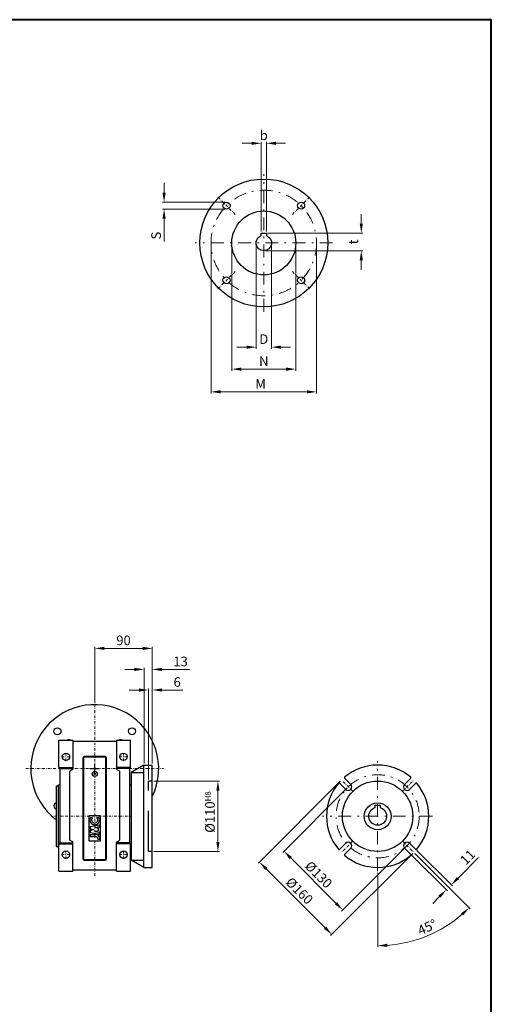
# Model space of a CAD drawing. Units: millimetres. Extents: x 91 to 2057, y -1330 to 1426.
# Drawn here: x 1217 to 1955, y -216 to 1324 of the extents above; entities that cross this region are included whole.
import ezdxf

# ---------------------------------------------------------------- set-up
doc = ezdxf.new("R2010")
doc.units = ezdxf.units.MM
doc.header["$LTSCALE"] = 50
doc.linetypes.add('CENTER', pattern=[0.85, 0.4, -0.2, 0.05, -0.2])
doc.linetypes.add('HIDDEN', pattern=[9.525, 6.35, -3.175])
doc.layers.get('0').update_dxf_attribs({"lineweight": 25})
doc.layers.get('DEFPOINTS').update_dxf_attribs({"lineweight": 25})
doc.layers.add('CENTER', color=1, linetype='CENTER', lineweight=13)
doc.layers.add('L1', color=1, linetype='Continuous')
doc.styles.add('SIMPLEX', font='SIMPLEX.shx', dxfattribs={"width": 0.85})
doc.dimstyles.get("Standard").update_dxf_attribs({"dimscale": 5, "dimtxt": 3, "dimasz": 3, "dimexe": 0.5, "dimexo": 0.5, "dimgap": 1, "dimtad": 1, "dimdsep": 46, "dimtxsty": 'SIMPLEX', "dimcen": 0, "dimclrd": 1, "dimclre": 1, "dimclrt": 7, "dimazin": 2, "dimtfac": 1, "dimtofl": 0, "dimtmove": 0, "dimatfit": 3, "dimfxl": 1, "dimtolj": 1, "dimtzin": 0, "dimlwd": 13, "dimlwe": 13, "dimarcsym": 0})
doc.dimstyles.new('STANDARD$0', dxfattribs={"dimtxt": 3, "dimasz": 2.5, "dimexe": 1, "dimexo": 1, "dimgap": 1, "dimtad": 1, "dimdec": 4, "dimdsep": 46, "dimtxsty": 'Standard', "dimcen": 0, "dimclrd": 7, "dimclre": 7, "dimclrt": 7, "dimadec": 0, "dimazin": 0, "dimtfac": 1, "dimtdec": 4, "dimtmove": 1, "dimatfit": 3, "dimfxl": 1, "dimtolj": 1, "dimarcsym": 0})

# ---------------------------------------------------------------- blocks, each defined once
blk = doc.blocks.new('*D18')
at = {"color": 1, "linetype": 'Continuous', "lineweight": 13}
for p, q in [((1751.3, 1005), (1751.3, 1020)), ((1605.3, 990), (1753.8, 990)), ((1601.3, 962.7), (1753.8, 962.7)), ((1751.3, 947.7), (1751.3, 932.7))]:
    blk.add_line(p, q, dxfattribs=at)
at = {"color": 1}
for points in [[(1748.8, 1005), (1753.8, 1005), (1751.3, 990)], [(1748.8, 947.7), (1753.8, 947.7), (1751.3, 962.7)]]:
    blk.add_solid(points, dxfattribs=at)
at = {"layer": 'DEFPOINTS', "color": 0}
for p in [(1602.8, 990), (1598.8, 962.7), (1751.3, 962.7)]:
    blk.add_point(p, dxfattribs=at)
at = {"color": 7, "insert": (1738.8, 976.4), "char_height": 15, "attachment_point": 5, "rotation": 90, "style": 'SIMPLEX'}
blk.add_mtext('\\A1;t', dxfattribs=at)
blk = doc.blocks.new('*D19')
at = {"color": 1, "linetype": 'Continuous', "lineweight": 13}
for p, q in [((1579.8, 1130.6), (1564.8, 1130.6)), ((1594.8, 992.5), (1594.8, 1133.1)), ((1602.8, 992.5), (1602.8, 1133.1)), ((1617.8, 1130.6), (1632.8, 1130.6))]:
    blk.add_line(p, q, dxfattribs=at)
at = {"color": 1}
for points in [[(1579.8, 1133.1), (1579.8, 1128.1), (1594.8, 1130.6)], [(1617.8, 1133.1), (1617.8, 1128.1), (1602.8, 1130.6)]]:
    blk.add_solid(points, dxfattribs=at)
at = {"layer": 'DEFPOINTS', "color": 0}
for p in [(1602.8, 1130.6), (1594.8, 990), (1602.8, 990)]:
    blk.add_point(p, dxfattribs=at)
at = {"color": 7, "insert": (1598.8, 1143.1), "char_height": 15, "attachment_point": 5, "style": 'SIMPLEX'}
blk.add_mtext('\\A1;b', dxfattribs=at)
blk = doc.blocks.new('*D20')
at = {"color": 1, "linetype": 'Continuous', "lineweight": 13}
for p, q in [((1442.9, 1053.6), (1442.9, 1068.6)), ((1538, 1038.6), (1440.4, 1038.6)), ((1538, 1027.6), (1440.4, 1027.6)), ((1442.9, 1012.6), (1442.9, 977))]:
    blk.add_line(p, q, dxfattribs=at)
at = {"color": 1}
for points in [[(1440.4, 1053.6), (1445.4, 1053.6), (1442.9, 1038.6)], [(1440.4, 1012.6), (1445.4, 1012.6), (1442.9, 1027.6)]]:
    blk.add_solid(points, dxfattribs=at)
at = {"layer": 'DEFPOINTS', "color": 0}
for p in [(1540.5, 1038.6), (1442.9, 1027.6), (1540.5, 1027.6)]:
    blk.add_point(p, dxfattribs=at)
at = {"color": 7, "insert": (1430.4, 986.2), "char_height": 15, "attachment_point": 5, "rotation": 90, "style": 'SIMPLEX'}
blk.add_mtext('\\A1;S', dxfattribs=at)
blk = doc.blocks.new('*D21')
at = {"color": 1, "linetype": 'Continuous', "lineweight": 13}
for p, q in [((1586.8, 972.2), (1586.8, 809.4)), ((1610.8, 972.2), (1610.8, 809.4)), ((1571.8, 811.9), (1556.8, 811.9)), ((1625.8, 811.9), (1640.8, 811.9))]:
    blk.add_line(p, q, dxfattribs=at)
at = {"color": 1}
for points in [[(1571.8, 814.4), (1571.8, 809.4), (1586.8, 811.9)], [(1625.8, 814.4), (1625.8, 809.4), (1610.8, 811.9)]]:
    blk.add_solid(points, dxfattribs=at)
at = {"layer": 'DEFPOINTS', "color": 0}
for p in [(1586.8, 974.7), (1610.8, 974.7), (1586.8, 811.9)]:
    blk.add_point(p, dxfattribs=at)
at = {"color": 7, "insert": (1598.8, 824.4), "char_height": 15, "attachment_point": 5, "style": 'SIMPLEX'}
blk.add_mtext('\\A1;D', dxfattribs=at)
blk = doc.blocks.new('*D22')
at = {"color": 1, "linetype": 'Continuous', "lineweight": 13}
for p, q in [((1516.3, 972.2), (1516.3, 739.5)), ((1681.3, 972.2), (1681.3, 739.5)), ((1666.3, 742), (1531.3, 742))]:
    blk.add_line(p, q, dxfattribs=at)
at = {"color": 1}
for points in [[(1531.3, 744.5), (1531.3, 739.5), (1516.3, 742)], [(1666.3, 744.5), (1666.3, 739.5), (1681.3, 742)]]:
    blk.add_solid(points, dxfattribs=at)
at = {"layer": 'DEFPOINTS', "color": 0}
for p in [(1516.3, 974.7), (1681.3, 974.7), (1516.3, 742)]:
    blk.add_point(p, dxfattribs=at)
at = {"color": 7, "insert": (1593.8, 754.5), "char_height": 15, "attachment_point": 5, "style": 'SIMPLEX'}
blk.add_mtext('\\A1;M', dxfattribs=at)
blk = doc.blocks.new('*D47')
at = {"color": 1, "linetype": 'Continuous', "lineweight": 13}
for p, q in [((1334.5, 255.4), (1334.5, 343.4)), ((1349.5, 340.9), (1409.5, 340.9)), ((1424.5, 160.9), (1424.5, 343.4))]:
    blk.add_line(p, q, dxfattribs=at)
at = {"color": 1}
for points in [[(1349.5, 343.4), (1349.5, 338.4), (1334.5, 340.9)], [(1409.5, 343.4), (1409.5, 338.4), (1424.5, 340.9)]]:
    blk.add_solid(points, dxfattribs=at)
at = {"layer": 'DEFPOINTS', "color": 0}
for p in [(1424.5, 340.9), (1334.5, 252.9), (1424.5, 158.4)]:
    blk.add_point(p, dxfattribs=at)
at = {"color": 7, "insert": (1379.5, 353.4), "char_height": 15, "attachment_point": 5, "style": 'SIMPLEX'}
blk.add_mtext('\\A1;90', dxfattribs=at)
blk = doc.blocks.new('*D48')
at = {"color": 1, "linetype": 'Continuous', "lineweight": 13}
for p, q in [((1427, 133.4), (1529.6, 133.4)), ((1527.1, 38.4), (1527.1, 118.4)), ((1427, 23.4), (1529.6, 23.4))]:
    blk.add_line(p, q, dxfattribs=at)
at = {"color": 1}
for points in [[(1524.6, 118.4), (1529.6, 118.4), (1527.1, 133.4)], [(1524.6, 38.4), (1529.6, 38.4), (1527.1, 23.4)]]:
    blk.add_solid(points, dxfattribs=at)
at = {"layer": 'DEFPOINTS', "color": 0}
for p in [(1424.5, 133.4), (1527.1, 133.4), (1424.5, 23.4)]:
    blk.add_point(p, dxfattribs=at)
at = {"color": 7, "insert": (1514.6, 85), "char_height": 15, "attachment_point": 5, "rotation": 90, "style": 'SIMPLEX'}
blk.add_mtext('\\A1;%%C110{\\H0.6x;H8}', dxfattribs=at)
blk = doc.blocks.new('*D53')
at = {"color": 1, "linetype": 'Continuous', "lineweight": 13}
for p, q in [((1396.5, 308), (1381.5, 308)), ((1411.5, 160.9), (1411.5, 310.5)), ((1424.5, 160.9), (1424.5, 310.5)), ((1439.5, 308), (1482.7, 308))]:
    blk.add_line(p, q, dxfattribs=at)
at = {"color": 1}
for points in [[(1396.5, 310.5), (1396.5, 305.5), (1411.5, 308)], [(1439.5, 310.5), (1439.5, 305.5), (1424.5, 308)]]:
    blk.add_solid(points, dxfattribs=at)
at = {"layer": 'DEFPOINTS', "color": 0}
for p in [(1424.5, 308), (1411.5, 158.4), (1424.5, 158.4)]:
    blk.add_point(p, dxfattribs=at)
at = {"color": 7, "insert": (1468.6, 320.5), "char_height": 15, "attachment_point": 5, "style": 'SIMPLEX'}
blk.add_mtext('\\A1;13', dxfattribs=at)
blk = doc.blocks.new('*D54')
at = {"color": 1, "linetype": 'Continuous', "lineweight": 13}
for p, q in [((1418.5, 135.9), (1418.5, 278.3)), ((1424.5, 160.9), (1424.5, 278.3)), ((1403.5, 275.8), (1388.5, 275.8)), ((1439.5, 275.8), (1472.4, 275.8))]:
    blk.add_line(p, q, dxfattribs=at)
at = {"color": 1}
for points in [[(1403.5, 278.3), (1403.5, 273.3), (1418.5, 275.8)], [(1439.5, 278.3), (1439.5, 273.3), (1424.5, 275.8)]]:
    blk.add_solid(points, dxfattribs=at)
at = {"layer": 'DEFPOINTS', "color": 0}
for p in [(1424.5, 275.8), (1424.5, 158.4), (1418.5, 133.4)]:
    blk.add_point(p, dxfattribs=at)
at = {"color": 7, "insert": (1463.4, 288.3), "char_height": 15, "attachment_point": 5, "style": 'SIMPLEX'}
blk.add_mtext('\\A1;6', dxfattribs=at)
blk = doc.blocks.new('*D55')
at = {"color": 1, "linetype": 'Continuous', "lineweight": 13}
for p, q in [((1729.1, 122.6), (1628.5, 22)), ((1821.1, 30.7), (1720.5, -69.9)), ((1640.9, 13.2), (1711.6, -57.5))]:
    blk.add_line(p, q, dxfattribs=at)
at = {"color": 1}
for points in [[(1642.7, 15), (1639.1, 11.4), (1630.3, 23.8)], [(1713.4, -55.8), (1709.9, -59.3), (1722.2, -68.1)]]:
    blk.add_solid(points, dxfattribs=at)
at = {"layer": 'DEFPOINTS', "color": 0}
for p in [(1730.9, 124.4), (1822.8, 32.5), (1722.2, -68.1)]:
    blk.add_point(p, dxfattribs=at)
at = {"color": 7, "insert": (1684.6, -12.8), "char_height": 15, "attachment_point": 5, "rotation": 315, "style": 'SIMPLEX'}
blk.add_mtext('\\A1;%%c130', dxfattribs=at)
blk = doc.blocks.new('*D56')
at = {"color": 1, "linetype": 'Continuous', "lineweight": 13}
for p, q in [((1718.5, 133.2), (1590.3, 5)), ((1831.7, 20.1), (1703.4, -108.2)), ((1602.6, -3.9), (1694.6, -95.8))]:
    blk.add_line(p, q, dxfattribs=at)
at = {"color": 1}
for points in [[(1604.4, -2.1), (1600.9, -5.6), (1592, 6.7)], [(1696.3, -94), (1692.8, -97.6), (1705.2, -106.4)]]:
    blk.add_solid(points, dxfattribs=at)
at = {"layer": 'DEFPOINTS', "color": 0}
for p in [(1720.3, 135), (1833.4, 21.9), (1705.2, -106.4)]:
    blk.add_point(p, dxfattribs=at)
at = {"color": 7, "lineweight": 25, "insert": (1654.6, -38.1), "char_height": 15, "attachment_point": 5, "rotation": 315, "style": 'SIMPLEX'}
blk.add_mtext('\\A1;%%c160', dxfattribs=at)
blk = doc.blocks.new('*D57')
at = {"color": 1, "linetype": 'Continuous', "lineweight": 13}
for p, q in [((1830.4, 17.1), (1885.9, -38.4)), ((1838.2, 24.9), (1893.7, -30.6)), ((1902.6, -18.3), (1934.5, 13.7)), ((1873.6, -47.3), (1863, -57.9))]:
    blk.add_line(p, q, dxfattribs=at)
at = {"color": 1}
for points in [[(1900.8, -16.5), (1904.3, -20), (1892, -28.9)], [(1871.8, -45.5), (1875.3, -49), (1884.2, -36.7)]]:
    blk.add_solid(points, dxfattribs=at)
at = {"layer": 'DEFPOINTS', "color": 0}
for p in [(1828.7, 18.9), (1836.4, 26.7), (1884.2, -36.7)]:
    blk.add_point(p, dxfattribs=at)
at = {"color": 7, "lineweight": 25, "insert": (1917.6, 14.5), "char_height": 15, "attachment_point": 5, "rotation": 45, "style": 'SIMPLEX'}
blk.add_mtext('\\A1;11', dxfattribs=at)
blk = doc.blocks.new('*D58')
at = {"color": 1, "linetype": 'Continuous', "lineweight": 13}
for p, q in [((1835.2, 20.1), (1921.8, -66.5)), ((1776.9, -10.1), (1776.9, -126.5))]:
    blk.add_line(p, q, dxfattribs=at)
blk.add_arc((1776.9, 78.4), 202.4, 274.2465, 310.7535, dxfattribs=at)
at = {"color": 1}
for points in [[(1907.3, -73.1), (1910.7, -76.7), (1920, -64.7)], [(1792, -125.9), (1791.8, -120.9), (1776.9, -124)]]:
    blk.add_solid(points, dxfattribs=at)
at = {"layer": 'DEFPOINTS', "color": 0}
for p in [(1776.9, 164.4), (1815.9, 39.4), (1833.4, 21.9), (1776.9, -7.6), (1829.3, -117.1)]:
    blk.add_point(p, dxfattribs=at)
at = {"color": 7, "insert": (1854.4, -94.9), "char_height": 15, "attachment_point": 5, "rotation": 24.103, "style": 'SIMPLEX'}
blk.add_mtext('\\A1;45°', dxfattribs=at)
blk = doc.blocks.new('*D59')
at = {"color": 1, "linetype": 'Continuous', "lineweight": 13}
for p, q in [((1548.8, 972.2), (1548.8, 775)), ((1648.8, 972.2), (1648.8, 775)), ((1633.8, 777.5), (1563.8, 777.5))]:
    blk.add_line(p, q, dxfattribs=at)
at = {"color": 1}
for points in [[(1563.8, 780), (1563.8, 775), (1548.8, 777.5)], [(1633.8, 780), (1633.8, 775), (1648.8, 777.5)]]:
    blk.add_solid(points, dxfattribs=at)
at = {"layer": 'DEFPOINTS', "color": 0}
for p in [(1548.8, 974.7), (1648.8, 974.7), (1548.8, 777.5)]:
    blk.add_point(p, dxfattribs=at)
at = {"color": 7, "insert": (1598.8, 790), "char_height": 15, "attachment_point": 5, "style": 'SIMPLEX'}
blk.add_mtext('\\A1;N', dxfattribs=at)
blk = doc.blocks.new('A$C17F318F0')
at = {"color": 1, "ltscale": 0.2}
for p, q in [((0, 2.3), (0, 0)), ((2, 0), (0, 0)), ((7, 14.7), (4, 14.7)), ((4, 14.7), (4, 6.5)), ((7, 14.7), (7, 5))]:
    blk.add_line(p, q, dxfattribs=at)
for centre, radius, start, end in [((0, 6.3), 4.01, 269.9187, 3.288), ((2, 5), 5, 270, 0)]:
    blk.add_arc(centre, radius, start, end, dxfattribs=at)
blk = doc.blocks.new('A$C11303A78')
at = {"color": 1, "ltscale": 0.2}
for p, q in [((2.6, 14.7), (0, 0)), ((4.5, 8), (3, 0)), ((6.3, 14.7), (7.4, 8.8)), ((8.4, 14.7), (7.4, 8.8)), ((10.3, 8), (11.7, 0)), ((12.1, 14.7), (14.7, 0))]:
    blk.add_line(p, q, dxfattribs=at)
for points in [[(6.3, 14.7), (2.6, 14.7)], [(4.5, 8), (5.6, 1.5), (9.1, 1.5), (10.3, 8)], [(12.1, 14.7), (8.4, 14.7)], [(0, 0), (3, 0)], [(11.7, 0), (14.7, 0)]]:
    blk.add_lwpolyline(points, dxfattribs=at)
blk = doc.blocks.new('A$C6D1107E4')
at = {"color": 1, "ltscale": 0.2}
for p, q in [((11.1, 14.1), (11.1, 11)), ((11.1, 4.1), (11.1, 0.9))]:
    blk.add_line(p, q, dxfattribs=at)
for centre, radius, start, end in [((7.5, 7.5), 7.53, 61.43, 298.57), ((7.6, 7.5), 4.93, 44.6706, 315.3294)]:
    blk.add_arc(centre, radius, start, end, dxfattribs=at)
blk = doc.blocks.new('A$C4FBE338B')
at = {"color": 1, "ltscale": 0.2}
for name, p in [('A$C17F318F0', (0, 0)), ('A$C11303A78', (7.7, 0)), ('A$C6D1107E4', (22.5, 0))]:
    blk.add_blockref(name, p, dxfattribs=at)
blk = doc.blocks.new('A$C02CE47D8')
at = {"color": 1, "ltscale": 0.2}
for points in [[(2, 0), (35, 0, 0.414214), (37, 2), (37, 159.7, 0.414214), (35, 161.7), (2, 161.7, 0.414214), (0, 159.7), (0, 2, 0.414214)], [(2, 1), (35, 1, 0.414214), (36, 2), (36, 159.7, 0.414214), (35, 160.7), (2, 160.7, 0.414214), (1, 159.7), (1, 2, 0.414214)]]:
    blk.add_lwpolyline(points, format="xyb", close=True, dxfattribs=at)
blk.add_lwpolyline([(9.5, 30), (27.5, 30), (27.5, 69), (9.5, 69)], close=True, dxfattribs=at)
for radius in [4, 1]:
    blk.add_circle((18.5, 134.7), radius, dxfattribs=at)
at = {"color": 1, "ltscale": 0.2, "rotation": 90}
blk.add_blockref('A$C4FBE338B', (25.9, 32.7), dxfattribs=at)

msp = doc.modelspace()

# ---------------------------------------------------------------- linework, layer by layer
at = {"color": 4, "ltscale": 0.2}
for p, q in [((1278.457, 154.433), (1278.457, 197.433)), ((1278.457, 197.433), (1300.457, 197.433)), ((1300.457, 197.433), (1300.457, 152.499)), ((1300.457, 195.933), (1368.457, 195.933)), ((1368.457, 197.433), (1390.457, 197.433)), ((1368.457, 197.433), (1368.457, 152.499)), ((1390.457, 154.433), (1390.457, 197.433)), ((1278.457, 154.433), (1300.457, 154.433)), ((1278.457, 154.433), (1279.957, 152.933)), ((1334.457, 145.633), (1334.457, 160.233)), ((1390.457, 154.433), (1368.457, 154.433)), ((1390.457, 154.433), (1388.957, 152.933)), ((1279.957, 152.933), (1300.457, 152.933)), ((1279.957, 152.933), (1279.957, 36.933)), ((1295.457, 41.499), (1295.457, 148.367)), ((1299.972, 151.642), (1295.943, 149.225)), ((1327.157, 152.933), (1341.757, 152.933)), ((1388.957, 152.933), (1368.457, 152.933)), ((1368.943, 151.642), (1372.972, 149.225)), ((1373.457, 41.499), (1373.457, 148.367)), ((1388.957, 152.933), (1388.957, 36.933)), ((1274.457, 125.933), (1276.957, 125.933)), ((1277.457, 127.433), (1279.957, 127.433)), ((1391.457, 127.433), (1388.957, 127.433)), ((1391.457, 127.433), (1391.457, 29.433)), ((1278.457, 35.433), (1279.957, 36.933)), ((1278.457, 35.433), (1300.457, 35.433)), ((1279.957, 36.933), (1300.457, 36.933)), ((1299.972, 38.225), (1295.943, 40.642)), ((1300.457, -7.567), (1300.457, 37.367)), ((1388.957, 36.933), (1368.457, 36.933)), ((1390.457, 35.433), (1368.457, 35.433)), ((1368.943, 38.225), (1372.972, 40.642)), ((1390.457, 35.433), (1388.957, 36.933)), ((1391.457, 29.433), (1390.457, 29.433))]:
    msp.add_line(p, q, dxfattribs=at)
at = {"color": 2, "ltscale": 0.2}
for p, q in [((1411.457, 158.433), (1391.457, 146.886)), ((1411.457, 158.433), (1424.457, 158.433)), ((1391.457, 146.886), (1411.457, 146.886)), ((1391.457, 9.98), (1411.457, 9.98))]:
    msp.add_line(p, q, dxfattribs=at)
at = {"lineweight": 25}
for p, q in [((1411.457, -1.567), (1411.457, 158.433)), ((1424.457, -1.567), (1424.457, 158.433)), ((1391.457, 146.886), (1391.457, 9.98)), ((1274.457, 30.933), (1274.457, 125.933)), ((1277.457, 127.433), (1277.457, 29.433)), ((1727.017, 120.506), (1717.307, 130.216)), ((1734.795, 128.284), (1725.085, 137.994)), ((1818.941, 128.284), (1828.651, 137.994)), ((1826.719, 120.506), (1836.429, 130.216)), ((1274.457, 30.933), (1277.457, 30.933)), ((1278.457, -7.567), (1278.457, 35.433)), ((1368.457, -7.567), (1368.457, 37.367)), ((1390.457, -7.567), (1390.457, 35.433)), ((1727.017, 36.36), (1717.307, 26.65)), ((1826.719, 36.36), (1836.429, 26.65)), ((1277.457, 29.433), (1278.457, 29.433)), ((1734.795, 28.582), (1725.085, 18.872)), ((1818.941, 28.582), (1828.651, 18.872)), ((1411.457, -1.567), (1391.457, 9.98)), ((1278.457, -7.567), (1300.457, -7.567)), ((1368.457, -6.067), (1300.457, -6.067)), ((1368.457, -7.567), (1390.457, -7.567)), ((1411.457, -1.567), (1424.457, -1.567))]:
    msp.add_line(p, q, dxfattribs=at)
at = {"color": 2, "linetype": 'HIDDEN', "ltscale": 0.2}
for p, q in [((1418.457, 23.433), (1418.457, 133.433)), ((1424.457, 133.433), (1418.457, 133.433)), ((1424.457, 23.433), (1418.457, 23.433))]:
    msp.add_line(p, q, dxfattribs=at)
at = {"lineweight": 40}
msp.add_lwpolyline([(192.96, -1228.382), (1954.611, -1228.382), (1954.611, 1323.864), (192.96, 1323.864)], close=True, dxfattribs=at)
at = {"color": 4, "ltscale": 0.2}
msp.add_lwpolyline([(1594.839, 986.064), (1594.839, 990.05), (1602.839, 990.05), (1602.839, 986.064, -5.82842712), (1594.839, 986.064)], format="xyb", dxfattribs=at)
at = {"lineweight": 25}
msp.add_circle((1598.839, 974.75), 100, dxfattribs=at)
at = {"color": 4, "ltscale": 0.2}
for centre, radius in [((1540.502, 1033.086), 5.5), ((1657.175, 1033.086), 5.5), ((1598.839, 974.75), 50), ((1540.502, 916.414), 5.5), ((1657.175, 916.414), 5.5), ((1276.121, 211.27), 5.5), ((1392.794, 211.27), 5.5), ((1289.457, 171.433), 5.75), ((1379.457, 171.433), 5.75), ((1289.457, 18.433), 5.75), ((1379.457, 18.433), 5.75)]:
    msp.add_circle(centre, radius, dxfattribs=at)
at = {"lineweight": 25}
for centre, radius, start, end in [((1334.457, 152.933), 100, 334.158067, 233.130102), ((1776.868, 78.433), 80, 49.719545, 130.280455), ((1725.792, 138.701), 1, 130.280455, 225), ((1827.944, 138.701), 1, 315, 49.719545), ((1776.868, 78.433), 80, 139.719545, 220.280455), ((1716.6, 129.509), 1, 45, 139.719545), ((1730.906, 124.395), 5.5, 225, 45), ((1822.83, 124.395), 5.5, 135, 315), ((1837.136, 129.509), 1, 40.280455, 135), ((1776.868, 78.433), 80, 319.719545, 40.280455), ((1730.906, 32.471), 5.5, 315, 135), ((1822.83, 32.471), 5.5, 45, 225), ((1716.6, 27.357), 1, 220.280455, 315), ((1725.792, 18.165), 1, 135, 229.719545), ((1776.868, 78.433), 80, 229.719545, 310.280455), ((1827.944, 18.165), 1, 310.280455, 45), ((1837.136, 27.357), 1, 225, 319.719545)]:
    msp.add_arc(centre, radius, start, end, dxfattribs=at)
at = {"color": 4, "ltscale": 0.2}
for centre, radius, start, end in [((1293.799, 193.592), 4.5, 58.609324, 121.390676), ((1375.116, 193.592), 4.5, 58.609324, 121.390676), ((1296.457, 148.367), 1, 120.963757, 180), ((1299.457, 152.499), 1, 300.963757, 0), ((1369.457, 152.499), 1, 180, 239.036243), ((1372.457, 148.367), 1, 0, 59.036243), ((1276.121, 94.597), 5.5, 107.607171, 252.392829), ((1296.457, 41.499), 1, 180, 239.036243), ((1299.457, 37.367), 1, 0, 59.036243), ((1369.457, 37.367), 1, 120.963757, 180), ((1372.457, 41.499), 1, 300.963757, 0)]:
    msp.add_arc(centre, radius, start, end, dxfattribs=at)
at = {"layer": 'CENTER', "linetype": 'CENTER'}
for p, q in [((1598.839, 867.248), (1598.839, 1082.251)), ((1706.34, 974.75), (1491.337, 974.75)), ((1776.868, -7.567), (1776.868, 164.433)), ((1862.868, 78.433), (1690.868, 78.433))]:
    msp.add_line(p, q, dxfattribs=at)
at = {"layer": 'CENTER', "ltscale": 0.2}
for p, q in [((1554.064, 1019.525), (1526.941, 1046.648)), ((1643.613, 1019.525), (1670.736, 1046.648)), ((1554.064, 929.975), (1526.941, 902.852)), ((1643.613, 929.975), (1670.736, 902.852)), ((1334.457, -14.657), (1334.457, 252.933)), ((1282.707, 171.433), (1296.207, 171.433)), ((1289.457, 164.683), (1289.457, 178.183)), ((1372.707, 171.433), (1386.207, 171.433)), ((1379.457, 164.683), (1379.457, 178.183)), ((1226.956, 152.933), (1441.959, 152.933)), ((1737.883, 117.418), (1720.3, 135.002)), ((1815.853, 117.418), (1833.437, 135.002)), ((1271.368, 78.433), (1391.75, 78.433)), ((1737.883, 39.448), (1720.3, 21.865)), ((1815.853, 39.448), (1833.437, 21.865)), ((1282.707, 18.433), (1296.207, 18.433)), ((1289.457, 11.683), (1289.457, 25.183)), ((1372.707, 18.433), (1386.207, 18.433)), ((1379.457, 11.683), (1379.457, 25.183))]:
    msp.add_line(p, q, dxfattribs=at)
at = {"layer": 'CENTER', "linetype": 'CENTER'}
for centre, radius in [((1598.839, 974.75), 82.5), ((1776.868, 78.433), 65)]:
    msp.add_circle(centre, radius, dxfattribs=at)
at = {"layer": 'L1', "color": 2}
msp.add_lwpolyline([(1772.868, 91.85), (1772.868, 95.733), (1780.868, 95.733), (1780.868, 91.85, -6.85410197), (1772.868, 91.85)], format="xyb", dxfattribs=at)
for radius in [55, 21]:
    msp.add_circle((1776.868, 78.433), radius, dxfattribs=at)

# ---------------------------------------------------------------- block references
at = {"color": 4, "ltscale": 0.2}
msp.add_blockref('A$C02CE47D8', (1315.957, 9.933), dxfattribs=at)

# ---------------------------------------------------------------- dimensions: what is measured, and where the dimension line sits
for base, p1, p2, angle, text, picture, middle, dimtype in [((1602.839, 1130.597), (1594.839, 990.05), (1602.839, 990.05), 0, 'b', '*D19', (1598.839, 1130.597), 160), ((1442.95, 1027.586), (1540.502, 1038.586), (1540.502, 1027.586), 90, 'S', '*D20', (1442.95, 986.211), 160), ((1516.339, 741.963), (1681.339, 974.75), (1516.339, 974.75), 180, 'M', '*D22', (1593.813, 741.963), 160), ((1548.839, 777.482), (1648.839, 974.75), (1548.839, 974.75), 180, 'N', '*D59', (1598.839, 777.482), 160), ((1527.119, 133.433), (1424.457, 23.433), (1424.457, 133.433), 270, '%%C<>{\\H0.6x;H8}', '*D48', (1527.119, 84.967), 160), ((1722.234, -68.125), (1730.906, 124.395), (1822.83, 32.471), 315, '%%c<>', '*D55', (1675.782, -21.674), 161)]:
    dim = msp.add_linear_dim(base=base, p1=p1, p2=p2, angle=angle, text=text, dimstyle='STANDARD$0', override={"dimscale": 5, "dimasz": 3, "dimexe": 0.5, "dimexo": 0.5, "dimdec": 2, "dimtxsty": 'SIMPLEX', "dimclrd": 1, "dimclre": 1, "dimadec": 2, "dimazin": 2, "dimtdec": 2, "dimtofl": 0, "dimtmove": 0, "dimtzin": 0, "dimlwd": 13, "dimlwe": 13})
    dim.commit()
    dim.dimension.update_dxf_attribs({"geometry": picture, "text_midpoint": middle, "dimtype": dimtype})
for base, p1, p2, angle, text, picture, middle in [((1751.292, 962.75), (1602.839, 990.05), (1598.839, 962.75), 90, 't', '*D18', (1738.792, 976.4)), ((1586.839, 811.893), (1610.839, 974.75), (1586.839, 974.75), 180, 'D', '*D21', (1598.839, 824.393))]:
    dim = msp.add_linear_dim(base=base, p1=p1, p2=p2, angle=angle, text=text, dimstyle='STANDARD$0', override={"dimscale": 5, "dimasz": 3, "dimexe": 0.5, "dimexo": 0.5, "dimdec": 2, "dimtxsty": 'SIMPLEX', "dimclrd": 1, "dimclre": 1, "dimadec": 2, "dimazin": 2, "dimtdec": 2, "dimtofl": 0, "dimtmove": 0, "dimtzin": 0, "dimlwd": 13, "dimlwe": 13})
    dim.commit()
    dim.dimension.update_dxf_attribs({"geometry": picture, "text_midpoint": middle})
for base, p1, picture, middle in [((1424.457, 340.936), (1334.457, 252.933), '*D47', (1379.457, 340.936)), ((1424.457, 308.009), (1411.457, 158.433), '*D53', (1468.564, 308.009)), ((1424.457, 275.762), (1418.457, 133.433), '*D54', (1463.404, 275.762))]:
    dim = msp.add_linear_dim(base=base, p1=p1, p2=(1424.457, 158.433), dimstyle='STANDARD$0', override={"dimscale": 5, "dimasz": 3, "dimexe": 0.5, "dimexo": 0.5, "dimdec": 2, "dimtxsty": 'SIMPLEX', "dimclrd": 1, "dimclre": 1, "dimadec": 2, "dimazin": 2, "dimtdec": 2, "dimtofl": 0, "dimtmove": 0, "dimtzin": 0, "dimlwd": 13, "dimlwe": 13})
    dim.commit()
    dim.dimension.update_dxf_attribs({"geometry": picture, "text_midpoint": middle, "dimtype": 160})
dim = msp.add_angular_dim_2l(base=(1829.262, -117.102), line1=((1776.868, -7.567), (1776.868, 164.433)), line2=((1815.853, 39.448), (1833.437, 21.865)), dimstyle='Standard')
dim.commit()
dim.dimension.update_dxf_attribs({"geometry": '*D58', "text_midpoint": (1859.537, -106.35), "dimtype": 162})
at = {"lineweight": 25}
dim = msp.add_linear_dim(base=(1705.179, -106.393), p1=(1720.3, 135.002), p2=(1833.437, 21.865), angle=315, text='%%c<>', dimstyle='STANDARD$0', override={"dimscale": 5, "dimasz": 3, "dimexe": 0.5, "dimexo": 0.5, "dimdec": 2, "dimtxsty": 'SIMPLEX', "dimclrd": 1, "dimclre": 1, "dimadec": 2, "dimazin": 2, "dimtdec": 2, "dimtofl": 0, "dimtmove": 0, "dimtzin": 0, "dimlwd": 13, "dimlwe": 13}, dxfattribs=at)
dim.commit()
dim.dimension.update_dxf_attribs({"geometry": '*D56', "text_midpoint": (1645.726, -46.94), "dimtype": 161})
dim = msp.add_linear_dim(base=(1884.182, -36.659), p1=(1836.429, 26.65), p2=(1828.651, 18.872), angle=225, dimstyle='STANDARD$0', override={"dimscale": 5, "dimasz": 3, "dimexe": 0.5, "dimexo": 0.5, "dimdec": 2, "dimtxsty": 'SIMPLEX', "dimclrd": 1, "dimclre": 1, "dimadec": 2, "dimazin": 2, "dimtdec": 2, "dimtofl": 0, "dimtmove": 0, "dimtzin": 0, "dimlwd": 13, "dimlwe": 13}, dxfattribs=at)
dim.commit()
dim.dimension.update_dxf_attribs({"geometry": '*D57', "text_midpoint": (1926.482, 5.641), "dimtype": 161})

doc.saveas('drawing.dxf')
